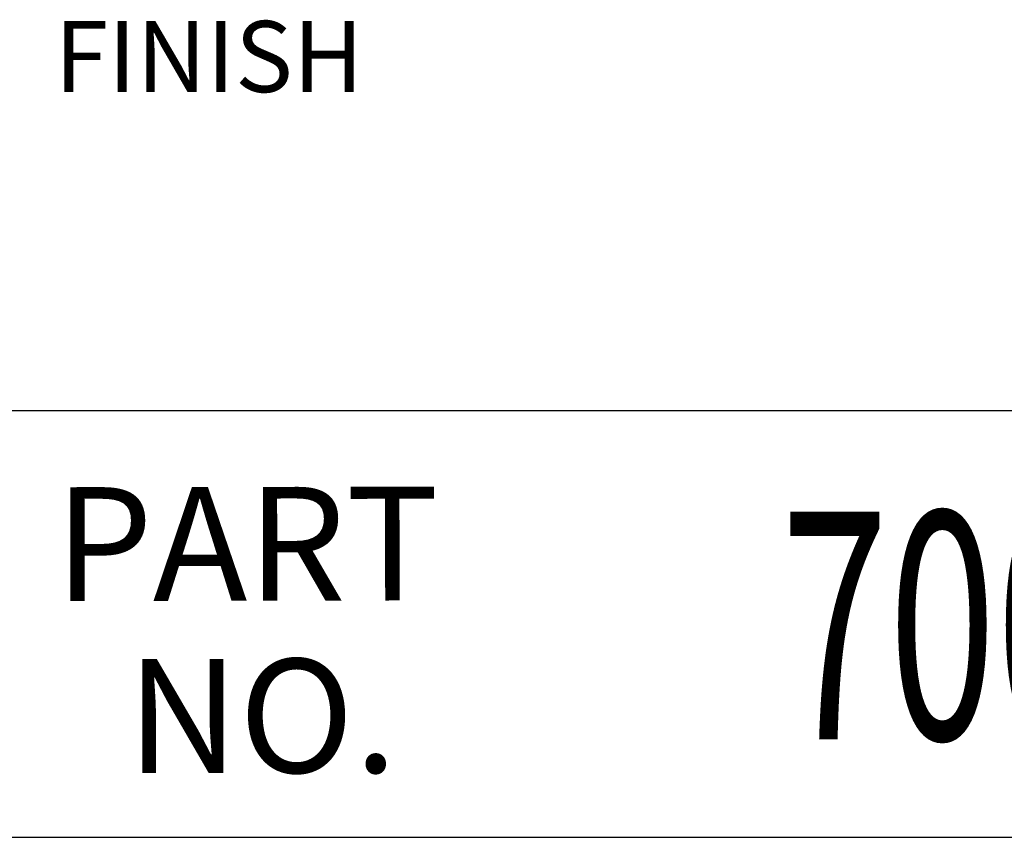
# Model space of a CAD drawing. Extents: x 0 to 183, y 0 to 66.
# Drawn here: x 26 to 28, y 0 to 2 of the extents above; entities that cross this region are included whole.
import ezdxf
from ezdxf.enums import TextEntityAlignment as Align

# ---------------------------------------------------------------- set-up
doc = ezdxf.new("R2010")
doc.units = 0
doc.header["$MEASUREMENT"] = 0
doc.layers.add('FORMAT', color=8, linetype='CONTINUOUS')
doc.layers.add('FORMATTEXT', color=7, linetype='CONTINUOUS')
doc.styles.add('ROMANS', font='romans.shx', dxfattribs={"width": 0.75})
doc.styles.add('STYLE1', font='romans.shx', dxfattribs={"width": 0.75, "height": 0.225})
doc.styles.add('STYLE2', font='romans.shx', dxfattribs={"height": 0.1})
doc.styles.add('STYLE4', font='romans.shx', dxfattribs={"height": 0.0625})

# ---------------------------------------------------------------- blocks, each defined once
blk = doc.blocks.new('DWYERB')
at = {"layer": 'FORMAT'}
for p, q in [((12.835, 0.375), (15.76, 0.375)), ((0, 0), (15.76, 0))]:
    blk.add_line(p, q, dxfattribs=at)
at = {"layer": 'FORMAT', "style": 'ROMANS'}
blk.add_text('FINISH', height=0.0625, dxfattribs=at).set_placement((12.885, 0.65479))
for s, p in [('PART', (12.88522, 0.20762)), ('NO.', (12.94859, 0.05651))]:
    blk.add_text(s, height=0.1, rotation=0.0875, dxfattribs=at).set_placement(p)
at = {"layer": 'FORMAT', "style": 'STYLE4', "flags": 4}
blk.add_attdef('DECTOL', text='', height=0.0625, dxfattribs=at).set_placement((12.09917, 0.25943), align=Align.RIGHT)
blk.add_attdef('ANGTOL', text='', height=0.0625, dxfattribs=at).set_placement((11.87953, 0.15306), align=Align.CENTER)
at = {"layer": 'FORMATTEXT', "style": 'STYLE4', "width": 0.75}
for tag, p in [('REVBLKDTEXTTOP', (5.8795, 1.395)), ('REVBLKDTEXTBTTM', (5.8795, 1.28)), ('REVBLKCTEXTTOP', (5.8795, 1.145)), ('REVBLKCTEXTBTTM', (5.8795, 1.03)), ('REVBLKBTEXTTOP', (5.8795, 0.895)), ('REVBLKBTEXTBTTM', (5.8795, 0.78)), ('REVBLKATEXTTOP', (5.8795, 0.645)), ('REVBLKATEXTBTTM', (5.8795, 0.53))]:
    blk.add_attdef(tag, p, '', height=0.07, dxfattribs=at)
at = {"layer": 'FORMATTEXT'}
for tag, height, style, width, p in [('BYD', 0.07, 'STYLE4', 0.75, (9.51034, 1.39)), ('RBDN', 0.1, 'STYLE2', 0.75, (5.6575, 1.325)), ('DATED', 0.07, 'STYLE4', 0.75, (9.51034, 1.28)), ('BYC', 0.07, 'STYLE4', 0.75, (9.51034, 1.14)), ('RBCN', 0.1, 'STYLE2', 0.75, (5.6575, 1.075)), ('DATEC', 0.07, 'STYLE4', 0.75, (9.51034, 1.03)), ('BYB', 0.07, 'STYLE4', 0.75, (9.51034, 0.89)), ('RBBN', 0.1, 'STYLE2', 0.75, (5.6575, 0.825)), ('DATEB', 0.07, 'STYLE4', 0.75, (9.51034, 0.78)), ('BYA', 0.07, 'STYLE4', 0.75, (9.51034, 0.64)), ('RBAN', 0.1, 'STYLE2', 0.75, (5.6575, 0.575)), ('DATEA', 0.07, 'STYLE4', 0.75, (9.51034, 0.53)), ('SCALE', 0.07, 'STYLE4', 0.9, (11.68593, 0.5034))]:
    blk.add_attdef(tag, text='', height=height, dxfattribs=dict(at, style=style, width=width)).set_placement(p, align=Align.CENTER)
at = {"layer": 'FORMATTEXT', "flags": 4}
for tag, height, style, width, p in [('DATE', 0.1, 'ROMANS', 0.75, (10.10853, 1.25)), ('T1L', 0.1, 'STYLE2', 0.9, (11.6025, 1.25166)), ('T2L', 0.1, 'STYLE2', 0.9, (11.6025, 1.09566)), ('MATERIALFR', 0.1, 'ROMANS', 0.75, (14.2975, 0.97095)), ('DRAFTER', 0.1, 'ROMANS', 0.75, (10.10853, 0.94)), ('T3L', 0.1, 'STYLE2', 0.9, (11.6025, 0.93966)), ('MATERIALDESCR', 0.1, 'ROMANS', 0.75, (14.2975, 0.79952)), ('T4L', 0.1, 'STYLE2', 0.9, (11.6025, 0.78366)), ('FINISHFR', 0.1, 'ROMANS', 0.75, (14.2975, 0.60448)), ('SHEET', 0.07, 'ROMANS', 0.9, (12.41574, 0.5036)), ('FINISHDESCR', 0.1, 'ROMANS', 0.75, (14.2975, 0.43305)), ('APPDBY', 0.1, 'ROMANS', 0.75, (10.10853, 0.32)), ('WEIGHT', 0.07, 'ROMANS', 0.75, (10.85192, 0.2252)), ('VOLUME', 0.07, 'ROMANS', 0.75, (10.84937, 0.09838))]:
    blk.add_attdef(tag, text='', height=height, dxfattribs=dict(at, style=style, width=width)).set_placement(p, align=Align.CENTER)
at = {"layer": 'FORMATTEXT', "style": 'STYLE1', "width": 0.625, "flags": 4}
blk.add_attdef('DWG_FR#', (13.40869, 0.08607), '', height=0.2, dxfattribs=at)

msp = doc.modelspace()

# ---------------------------------------------------------------- block references
at = {"layer": 'FORMAT'}
ref = msp.add_blockref('DWYERB', (0.3937, 0.3937), dxfattribs=dict(at, xscale=2, yscale=2, zscale=2))
ref.add_attrib('DWG_FR#', '   700707-00', (27.211077, 0.565845), dxfattribs={"layer": 'FORMATTEXT', "height": 0.4, "style": 'STYLE1', "width": 0.625, "flags": 4})

doc.saveas('drawing.dxf')
